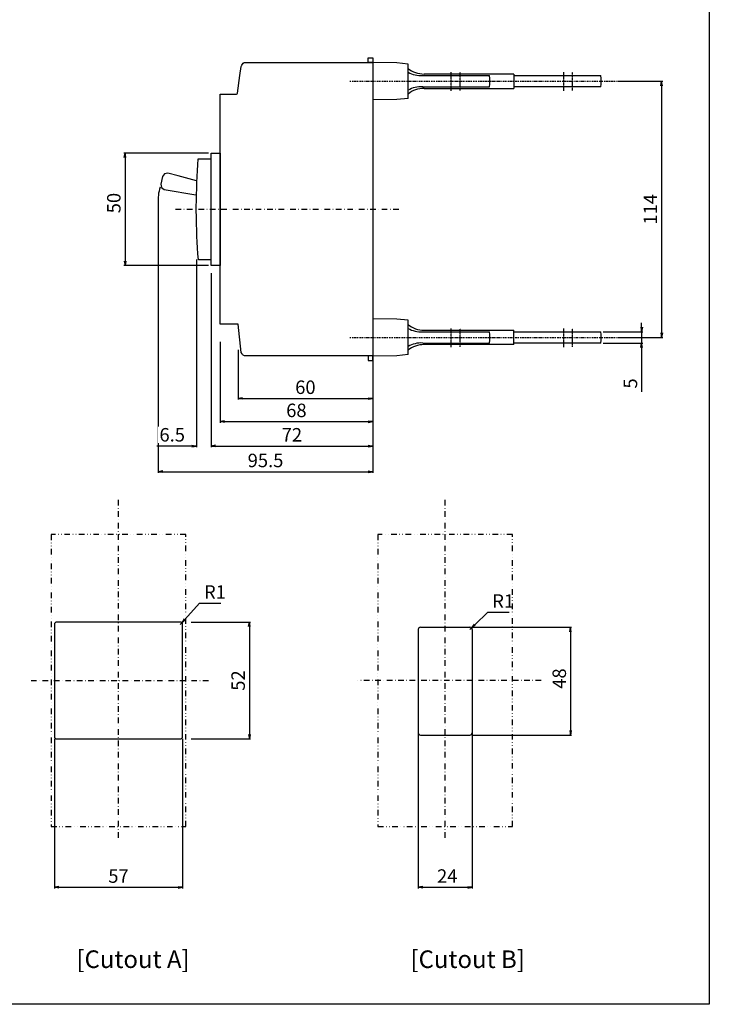
# Model space of a CAD drawing. Units: millimetres. Extents: x 0 to 504, y 0 to 713.
# Drawn here: x 197 to 504, y 0 to 438 of the extents above; entities that cross this region are included whole.
import ezdxf

# ---------------------------------------------------------------- set-up
doc = ezdxf.new("R2010")
doc.units = ezdxf.units.MM
doc.header["$PDSIZE"] = -1
for name, pattern in [('CENTER', [0.6, 0.375, -0.075, 0.075, -0.075]), ('DASHDOT', [1, 0.5, -0.25, 0, -0.25]), ('DIVIDE', [1.25, 0.5, -0.25, 0, -0.25, 0, -0.25])]:
    doc.linetypes.add(name, pattern=pattern)
for name, color, linetype in [('10', 4, 'Continuous'), ('16', 6, 'DASHDOT'), ('17', 2, 'DASHDOT'), ('18', 5, 'DIVIDE'), ('24', 7, 'Continuous'), ('240', 7, 'Continuous'), ('30', 9, 'Continuous')]:
    doc.layers.add(name, color=color, linetype=linetype)
doc.styles.add('SLDTEXTSTYLE0', font='MS UI Gothic.ttf')
doc.styles.get("Standard").update_dxf_attribs({"font": 'MS UI Gothic.ttf'})
doc.dimstyles.get("Standard").update_dxf_attribs({"dimtxt": 6, "dimasz": 2, "dimexe": 0.5, "dimexo": 1, "dimgap": 2, "dimtad": 3, "dimdec": 1, "dimzin": 12, "dimdsep": 46, "dimtxsty": 'STANDARD', "dimblk": 'OPEN', "dimcen": 0.09, "dimadec": 0, "dimazin": 0, "dimtfac": 1, "dimtdec": 1, "dimtofl": 0, "dimtmove": 0, "dimatfit": 3, "dimldrblk": 'OPEN', "dimfxl": 1, "dimtfill": 1, "dimtolj": 1, "dimtzin": 0, "dimarcsym": 0})
doc.dimstyles.new('STANDARD1', dxfattribs={"dimtxt": 6, "dimasz": 2, "dimexe": 0.5, "dimexo": 3, "dimgap": 2, "dimtad": 3, "dimtih": 1, "dimtoh": 1, "dimdec": 8, "dimzin": 12, "dimdsep": 46, "dimtxsty": 'STANDARD', "dimblk": 'OPEN', "dimcen": 0.09, "dimadec": 0, "dimazin": 0, "dimtfac": 1, "dimtdec": 8, "dimtmove": 0, "dimatfit": 2, "dimldrblk": 'OPEN', "dimfxl": 1, "dimtolj": 1, "dimtzin": 0, "dimarcsym": 0})

# ---------------------------------------------------------------- blocks, each defined once
blk = doc.blocks.new('_OPEN')
at = {"layer": '30', "color": 0, "linetype": 'Continuous'}
for p, q in [((-1, 0.166667), (0, 0)), ((-1, -0.166667), (0, 0)), ((0, 0), (-1, 0))]:
    blk.add_line(p, q, dxfattribs=at)
blk = doc.blocks.new('*D17')
at = {"layer": '30', "color": 0, "linetype": 'Continuous', "lineweight": -2, "transparency": 16777216}
for p, q in [((280.98, 378.76), (243.38, 378.76)), ((243.88, 376.76), (243.88, 330.76)), ((280.98, 328.76), (243.38, 328.76))]:
    blk.add_line(p, q, dxfattribs=at)
at = {"layer": 'Defpoints', "color": 0, "linetype": 'Continuous', "transparency": 16777216}
for p in [(281.98, 378.76), (243.88, 328.76), (281.98, 328.76)]:
    blk.add_point(p, dxfattribs=at)
at = {"layer": '30', "color": 0, "linetype": 'Continuous', "lineweight": -2, "transparency": 16777216, "xscale": 2, "yscale": 2, "zscale": 2}
for p, rotation in [((243.88, 378.76), 90), ((243.88, 328.76), 270)]:
    blk.add_blockref('_OPEN', p, dxfattribs=dict(at, rotation=rotation))
at = {"layer": '30', "color": 0, "linetype": 'Continuous', "transparency": 16777216, "insert": (238.88, 356.54), "char_height": 6, "attachment_point": 5, "rotation": 90, "bg_fill": 3, "box_fill_scale": 1.1, "bg_fill_color": 9, "bg_fill_true_color": 13158600, "bg_fill_transparency": 0}
blk.add_mtext('\\A1;50', dxfattribs=at)
blk = doc.blocks.new('*D18')
at = {"layer": '30', "color": 0, "linetype": 'Continuous', "lineweight": -2, "transparency": 16777216}
for p, q in [((473.88, 301.26), (473.88, 303.26)), ((456.74, 299.26), (474.38, 299.26)), ((473.88, 299.26), (473.88, 294.26)), ((456.74, 294.26), (474.38, 294.26)), ((473.88, 292.26), (473.88, 272.53))]:
    blk.add_line(p, q, dxfattribs=at)
at = {"layer": 'Defpoints', "color": 0, "linetype": 'Continuous', "transparency": 16777216}
for p in [(455.74, 299.26), (455.74, 294.26), (473.88, 294.26)]:
    blk.add_point(p, dxfattribs=at)
at = {"layer": '30', "color": 0, "linetype": 'Continuous', "lineweight": -2, "transparency": 16777216, "xscale": 2, "yscale": 2, "zscale": 2}
for p, rotation in [((473.88, 299.26), 270), ((473.88, 294.26), 90)]:
    blk.add_blockref('_OPEN', p, dxfattribs=dict(at, rotation=rotation))
at = {"layer": '30', "color": 0, "linetype": 'Continuous', "transparency": 16777216, "insert": (468.88, 276.26), "char_height": 6, "attachment_point": 5, "rotation": 90, "bg_fill": 3, "box_fill_scale": 1.1, "bg_fill_color": 9, "bg_fill_true_color": 13158600, "bg_fill_transparency": 0}
blk.add_mtext('\\A1;5', dxfattribs=at)
blk = doc.blocks.new('*D19')
at = {"layer": '30', "color": 0, "linetype": 'Continuous', "lineweight": -2, "transparency": 16777216}
for p, q in [((463.77, 410.76), (483.27, 410.76)), ((482.77, 408.76), (482.77, 298.76)), ((463.77, 296.76), (483.27, 296.76))]:
    blk.add_line(p, q, dxfattribs=at)
at = {"layer": 'Defpoints', "color": 0, "linetype": 'Continuous', "transparency": 16777216}
for p in [(462.77, 410.76), (462.77, 296.76), (482.77, 296.76)]:
    blk.add_point(p, dxfattribs=at)
at = {"layer": '30', "color": 0, "linetype": 'Continuous', "lineweight": -2, "transparency": 16777216, "xscale": 2, "yscale": 2, "zscale": 2}
for p, rotation in [((482.77, 410.76), 90), ((482.77, 296.76), 270)]:
    blk.add_blockref('_OPEN', p, dxfattribs=dict(at, rotation=rotation))
at = {"layer": '30', "color": 0, "linetype": 'Continuous', "transparency": 16777216, "insert": (477.77, 353.76), "char_height": 6, "attachment_point": 5, "rotation": 90, "bg_fill": 3, "box_fill_scale": 1.1, "bg_fill_color": 9, "bg_fill_true_color": 13158600, "bg_fill_transparency": 0}
blk.add_mtext('\\A1;114', dxfattribs=at)
blk = doc.blocks.new('*D20')
at = {"layer": '30', "color": 0, "linetype": 'Continuous', "lineweight": -2, "transparency": 16777216}
for p, q in [((258.67, 356.38), (258.67, 236.51)), ((354.17, 291.22), (354.17, 236.51)), ((260.67, 237.01), (352.17, 237.01))]:
    blk.add_line(p, q, dxfattribs=at)
at = {"layer": 'Defpoints', "color": 0, "linetype": 'Continuous', "transparency": 16777216}
for p in [(258.67, 357.38), (354.17, 292.22), (354.17, 237.01)]:
    blk.add_point(p, dxfattribs=at)
at = {"layer": '30', "color": 0, "linetype": 'Continuous', "lineweight": -2, "transparency": 16777216, "xscale": 2, "yscale": 2, "zscale": 2, "rotation": 180}
blk.add_blockref('_OPEN', (258.67, 237.01), dxfattribs=at)
at = {"layer": '30', "color": 0, "linetype": 'Continuous', "lineweight": -2, "transparency": 16777216, "xscale": 2, "yscale": 2, "zscale": 2}
blk.add_blockref('_OPEN', (354.17, 237.01), dxfattribs=at)
at = {"layer": '30', "color": 0, "linetype": 'Continuous', "transparency": 16777216, "insert": (306.42, 242.01), "char_height": 6, "attachment_point": 5, "bg_fill": 3, "box_fill_scale": 1.1, "bg_fill_color": 9, "bg_fill_true_color": 13158600, "bg_fill_transparency": 0}
blk.add_mtext('\\A1;95.5', dxfattribs=at)
blk = doc.blocks.new('*D21')
at = {"layer": '30', "color": 0, "linetype": 'Continuous', "lineweight": -2, "transparency": 16777216}
for p, q in [((275.67, 331.38), (275.67, 247.93)), ((282.17, 325.33), (282.17, 247.93)), ((273.67, 248.43), (258.09, 248.43)), ((284.17, 248.43), (286.17, 248.43))]:
    blk.add_line(p, q, dxfattribs=at)
at = {"layer": 'Defpoints', "color": 0, "linetype": 'Continuous', "transparency": 16777216}
for p in [(275.67, 332.38), (282.17, 326.33), (282.17, 248.43)]:
    blk.add_point(p, dxfattribs=at)
at = {"layer": '30', "color": 0, "linetype": 'Continuous', "lineweight": -2, "transparency": 16777216, "xscale": 2, "yscale": 2, "zscale": 2}
blk.add_blockref('_OPEN', (275.67, 248.43), dxfattribs=at)
at = {"layer": '30', "color": 0, "linetype": 'Continuous', "lineweight": -2, "transparency": 16777216, "xscale": 2, "yscale": 2, "zscale": 2, "rotation": 180}
blk.add_blockref('_OPEN', (282.17, 248.43), dxfattribs=at)
at = {"layer": '30', "color": 0, "linetype": 'Continuous', "transparency": 16777216, "insert": (264.88, 253.43), "char_height": 6, "attachment_point": 5, "bg_fill": 3, "box_fill_scale": 1.1, "bg_fill_color": 9, "bg_fill_true_color": 13158600, "bg_fill_transparency": 0}
blk.add_mtext('\\A1;6.5', dxfattribs=at)
blk = doc.blocks.new('*D22')
at = {"layer": '30', "color": 0, "linetype": 'Continuous', "lineweight": -2, "transparency": 16777216}
for p, q in [((282.17, 320.19), (282.17, 247.93)), ((354.17, 291.22), (354.17, 247.93)), ((284.17, 248.43), (352.17, 248.43))]:
    blk.add_line(p, q, dxfattribs=at)
at = {"layer": 'Defpoints', "color": 0, "linetype": 'Continuous', "transparency": 16777216}
for p in [(282.17, 321.19), (354.17, 292.22), (354.17, 248.43)]:
    blk.add_point(p, dxfattribs=at)
at = {"layer": '30', "color": 0, "linetype": 'Continuous', "lineweight": -2, "transparency": 16777216, "xscale": 2, "yscale": 2, "zscale": 2, "rotation": 180}
blk.add_blockref('_OPEN', (282.17, 248.43), dxfattribs=at)
at = {"layer": '30', "color": 0, "linetype": 'Continuous', "lineweight": -2, "transparency": 16777216, "xscale": 2, "yscale": 2, "zscale": 2}
blk.add_blockref('_OPEN', (354.17, 248.43), dxfattribs=at)
at = {"layer": '30', "color": 0, "linetype": 'Continuous', "transparency": 16777216, "insert": (318.17, 253.43), "char_height": 6, "attachment_point": 5, "bg_fill": 3, "box_fill_scale": 1.1, "bg_fill_color": 9, "bg_fill_true_color": 13158600, "bg_fill_transparency": 0}
blk.add_mtext('\\A1;72', dxfattribs=at)
blk = doc.blocks.new('*D23')
at = {"layer": '30', "color": 0, "linetype": 'Continuous', "lineweight": -2, "transparency": 16777216}
for p, q in [((286.17, 294.74), (286.17, 258.79)), ((354.17, 291.22), (354.17, 258.79)), ((288.17, 259.29), (352.17, 259.29))]:
    blk.add_line(p, q, dxfattribs=at)
at = {"layer": 'Defpoints', "color": 0, "linetype": 'Continuous', "transparency": 16777216}
for p in [(286.17, 295.74), (354.17, 292.22), (354.17, 259.29)]:
    blk.add_point(p, dxfattribs=at)
at = {"layer": '30', "color": 0, "linetype": 'Continuous', "lineweight": -2, "transparency": 16777216, "xscale": 2, "yscale": 2, "zscale": 2, "rotation": 180}
blk.add_blockref('_OPEN', (286.17, 259.29), dxfattribs=at)
at = {"layer": '30', "color": 0, "linetype": 'Continuous', "lineweight": -2, "transparency": 16777216, "xscale": 2, "yscale": 2, "zscale": 2}
blk.add_blockref('_OPEN', (354.17, 259.29), dxfattribs=at)
at = {"layer": '30', "color": 0, "linetype": 'Continuous', "transparency": 16777216, "insert": (320.17, 264.29), "char_height": 6, "attachment_point": 5, "bg_fill": 3, "box_fill_scale": 1.1, "bg_fill_color": 9, "bg_fill_true_color": 13158600, "bg_fill_transparency": 0}
blk.add_mtext('\\A1;68', dxfattribs=at)
blk = doc.blocks.new('*D24')
at = {"layer": '30', "color": 0, "linetype": 'Continuous', "lineweight": -2, "transparency": 16777216}
for p, q in [((294.17, 291.22), (294.17, 269.09)), ((354.17, 291.22), (354.17, 269.09)), ((296.17, 269.59), (352.17, 269.59))]:
    blk.add_line(p, q, dxfattribs=at)
at = {"layer": 'Defpoints', "color": 0, "linetype": 'Continuous', "transparency": 16777216}
for p in [(294.17, 292.22), (354.17, 292.22), (354.17, 269.59)]:
    blk.add_point(p, dxfattribs=at)
at = {"layer": '30', "color": 0, "linetype": 'Continuous', "lineweight": -2, "transparency": 16777216, "xscale": 2, "yscale": 2, "zscale": 2, "rotation": 180}
blk.add_blockref('_OPEN', (294.17, 269.59), dxfattribs=at)
at = {"layer": '30', "color": 0, "linetype": 'Continuous', "lineweight": -2, "transparency": 16777216, "xscale": 2, "yscale": 2, "zscale": 2}
blk.add_blockref('_OPEN', (354.17, 269.59), dxfattribs=at)
at = {"layer": '30', "color": 0, "linetype": 'Continuous', "transparency": 16777216, "insert": (324.17, 274.59), "char_height": 6, "attachment_point": 5, "bg_fill": 3, "box_fill_scale": 1.1, "bg_fill_color": 9, "bg_fill_true_color": 13158600, "bg_fill_transparency": 0}
blk.add_mtext('\\A1;60', dxfattribs=at)
blk = doc.blocks.new('*D27')
at = {"layer": '30', "color": 0, "lineweight": -2, "transparency": 16777216}
for p, q in [((374.43, 143.07), (374.43, 51.57)), ((398.43, 122.9), (398.43, 51.57)), ((376.43, 52.07), (396.43, 52.07))]:
    blk.add_line(p, q, dxfattribs=at)
at = {"layer": 'Defpoints', "color": 0, "transparency": 16777216}
for p in [(374.43, 144.07), (398.43, 123.9), (398.43, 52.07)]:
    blk.add_point(p, dxfattribs=at)
at = {"layer": '30', "color": 0, "lineweight": -2, "transparency": 16777216, "xscale": 2, "yscale": 2, "zscale": 2, "rotation": 180}
blk.add_blockref('_OPEN', (374.43, 52.07), dxfattribs=at)
at = {"layer": '30', "color": 0, "lineweight": -2, "transparency": 16777216, "xscale": 2, "yscale": 2, "zscale": 2}
blk.add_blockref('_OPEN', (398.43, 52.07), dxfattribs=at)
at = {"layer": '30', "color": 0, "transparency": 16777216, "insert": (387.31, 60.07), "char_height": 6, "attachment_point": 2, "bg_fill": 3, "box_fill_scale": 1.1, "bg_fill_color": 9, "bg_fill_true_color": 13158600, "bg_fill_transparency": 0}
blk.add_mtext('\\A1;24', dxfattribs=at)
blk = doc.blocks.new('*D28')
at = {"layer": '30', "color": 0, "lineweight": -2, "transparency": 16777216}
for p, q in [((212.46, 118.07), (212.46, 51.57)), ((269.46, 118.07), (269.46, 51.57)), ((214.46, 52.07), (267.46, 52.07))]:
    blk.add_line(p, q, dxfattribs=at)
at = {"layer": 'Defpoints', "color": 0, "transparency": 16777216}
for p in [(212.46, 119.07), (269.46, 119.07), (269.46, 52.07)]:
    blk.add_point(p, dxfattribs=at)
at = {"layer": '30', "color": 0, "lineweight": -2, "transparency": 16777216, "xscale": 2, "yscale": 2, "zscale": 2, "rotation": 180}
blk.add_blockref('_OPEN', (212.46, 52.07), dxfattribs=at)
at = {"layer": '30', "color": 0, "lineweight": -2, "transparency": 16777216, "xscale": 2, "yscale": 2, "zscale": 2}
blk.add_blockref('_OPEN', (269.46, 52.07), dxfattribs=at)
at = {"layer": '30', "color": 0, "transparency": 16777216, "insert": (240.96, 60.07), "char_height": 6, "attachment_point": 2, "bg_fill": 3, "box_fill_scale": 1.1, "bg_fill_color": 9, "bg_fill_true_color": 13158600, "bg_fill_transparency": 0}
blk.add_mtext('\\A1;57', dxfattribs=at)
blk = doc.blocks.new('*D29')
at = {"layer": '30', "color": 0, "lineweight": -2, "transparency": 16777216}
for p, q in [((270.49, 171.29), (277.05, 178.47)), ((277.05, 178.47), (286.52, 178.47)), ((268.46, 169.07), (269.14, 169.81))]:
    blk.add_line(p, q, dxfattribs=at)
at = {"layer": 'Defpoints', "color": 0, "transparency": 16777216}
for p in [(268.46, 169.07), (269.14, 169.81)]:
    blk.add_point(p, dxfattribs=at)
at = {"layer": '30', "color": 0, "lineweight": -2, "transparency": 16777216, "xscale": 2, "yscale": 2, "zscale": 2, "rotation": 227.5696341159216}
blk.add_blockref('_OPEN', (269.14, 169.81), dxfattribs=at)
at = {"layer": '30', "color": 0, "transparency": 16777216, "insert": (279.05, 186.47), "char_height": 6, "attachment_point": 1}
blk.add_mtext('\\A1;R1', dxfattribs=at)
blk = doc.blocks.new('*D30')
at = {"layer": '30', "color": 0, "lineweight": -2, "transparency": 16777216}
for p, q in [((399.59, 168.9), (405.36, 174.43)), ((405.36, 174.43), (414.83, 174.43)), ((397.43, 166.82), (398.15, 167.52))]:
    blk.add_line(p, q, dxfattribs=at)
at = {"layer": 'Defpoints', "color": 0, "transparency": 16777216}
for p in [(397.43, 166.82), (398.15, 167.52)]:
    blk.add_point(p, dxfattribs=at)
at = {"layer": '30', "color": 0, "lineweight": -2, "transparency": 16777216, "xscale": 2, "yscale": 2, "zscale": 2, "rotation": 223.7906067211896}
blk.add_blockref('_OPEN', (398.15, 167.52), dxfattribs=at)
at = {"layer": '30', "color": 0, "transparency": 16777216, "insert": (407.36, 182.43), "char_height": 6, "attachment_point": 1}
blk.add_mtext('\\A1;R1', dxfattribs=at)
blk = doc.blocks.new('*D31')
at = {"layer": '30', "color": 0, "lineweight": -2, "transparency": 16777216}
for p, q in [((398.43, 167.82), (442.7, 167.82)), ((442.2, 165.82), (442.2, 121.82)), ((398.43, 119.82), (442.7, 119.82))]:
    blk.add_line(p, q, dxfattribs=at)
at = {"layer": 'Defpoints', "color": 0, "transparency": 16777216}
for p in [(397.43, 167.82), (397.43, 119.82), (442.2, 119.82)]:
    blk.add_point(p, dxfattribs=at)
at = {"layer": '30', "color": 0, "lineweight": -2, "transparency": 16777216, "xscale": 2, "yscale": 2, "zscale": 2}
for p, rotation in [((442.2, 167.82), 90), ((442.2, 119.82), 270)]:
    blk.add_blockref('_OPEN', p, dxfattribs=dict(at, rotation=rotation))
at = {"layer": '30', "color": 0, "transparency": 16777216, "insert": (434.2, 144.96), "char_height": 6, "attachment_point": 2, "rotation": 90, "bg_fill": 3, "box_fill_scale": 1.1, "bg_fill_color": 9, "bg_fill_true_color": 13158600, "bg_fill_transparency": 0}
blk.add_mtext('\\A1;48', dxfattribs=at)
blk = doc.blocks.new('*D32')
at = {"layer": '30', "color": 0, "lineweight": -2, "transparency": 16777216}
for p, q in [((273.31, 170.07), (299.73, 170.07)), ((299.23, 168.07), (299.23, 120.07)), ((273.31, 118.07), (299.73, 118.07))]:
    blk.add_line(p, q, dxfattribs=at)
at = {"layer": 'Defpoints', "color": 0, "transparency": 16777216}
for p in [(272.31, 170.07), (272.31, 118.07), (299.23, 118.07)]:
    blk.add_point(p, dxfattribs=at)
at = {"layer": '30', "color": 0, "lineweight": -2, "transparency": 16777216, "xscale": 2, "yscale": 2, "zscale": 2}
for p, rotation in [((299.23, 170.07), 90), ((299.23, 118.07), 270)]:
    blk.add_blockref('_OPEN', p, dxfattribs=dict(at, rotation=rotation))
at = {"layer": '30', "color": 0, "transparency": 16777216, "insert": (294.23, 144.07), "char_height": 6, "attachment_point": 5, "rotation": 90, "bg_fill": 3, "box_fill_scale": 1.1, "bg_fill_color": 9, "bg_fill_true_color": 13158600, "bg_fill_transparency": 0}
blk.add_mtext('\\A1;52', dxfattribs=at)

msp = doc.modelspace()

# ---------------------------------------------------------------- linework, layer by layer
at = {"layer": '10', "color": 1}
msp.add_line((375.42678721, 167.82369145), (397.42678721, 167.82369145), dxfattribs=at)
at = {"layer": '10', "linetype": 'Continuous'}
for points in [[(0, 712.8), (504, 712.8), (504, 0), (0, 0)], [(352.16563938, 421.09607237), (354.16563938, 421.09607237), (354.16563938, 419.09607237), (352.16563938, 419.09607237)], [(352.16563938, 286.49611484), (354.16563938, 286.49611484), (354.16563938, 288.49611484), (352.16563938, 288.49611484)]]:
    msp.add_lwpolyline(points, close=True, dxfattribs=at)
msp.add_lwpolyline([(294.18581433, 302.63431584), (294.18581433, 302.63431584), (294.18581433, 302.63431584), (294.18581433, 302.63431584), (294.18581433, 302.63431584, 1.0962575261), (294.18581433, 302.63431584), (286.16564062, 302.63431584), (286.16564062, 302.63431584), (286.16564062, 303.66173904), (286.16564062, 305.38056916), (286.16564062, 328.76384083), (286.16564062, 404.85059614, -0.0855072839), (286.16564062, 405.03849817), (293.44809732, 405.00002493, 0.3758822831), (293.94673425, 405.43042609), (295.045212, 413.24650015), (295.045212, 413.24650015), (295.045212, 413.24650015), (295.62702401, 417.38630153), (295.62702401, 417.38630153), (295.62702401, 417.38630153, -0.1294431368), (296.93274082, 419.09607237), (353.72805714, 419.09607237, 0.0033336821), (354.16563938, 419.09607237), (354.16563938, 288.49611484, 8.9312626863), (354.16563938, 288.49611484), (297.03705773, 288.49611484, -0.1953144771), (295.9623431, 289.42293828), (295.62702401, 290.04075509), (294.18581433, 302.63431584, 0.1261397279), (294.18581433, 302.63431584)], format="xyb", dxfattribs=at)
at = {"layer": '10', "color": 1}
msp.add_lwpolyline([(212.46352288, 169.07369184), (212.46352288, 119.07369106, 0.4142135624), (213.46352288, 118.07369106), (268.46352532, 118.07369106, 0.4142135624), (269.46352532, 119.07369106), (269.46352532, 169.07369184, 0.4142135624), (268.46352532, 170.07369184), (213.46352288, 170.07369184, 0.4142135624)], format="xyb", close=True, dxfattribs=at)
for centre, start, end in [((375.42678721, 166.82369145), 90, 180), ((397.42678721, 166.82369145), 0, 90)]:
    msp.add_arc(centre, 1, start, end, dxfattribs=at)
at = {"layer": '17'}
msp.add_line((343.88405582, 410.76384083), (463.88405582, 410.76384083), dxfattribs=at)
at = {"layer": '18', "const_width": 0.001}
for points in [[(354.16563938, 266.75426861), (354.16563938, 419.09607237)], [(356.16563938, 266.75426861), (356.16563938, 419.09607237)]]:
    msp.add_lwpolyline(points, dxfattribs=at)
at = {"layer": '18', "ltscale": 5}
msp.add_lwpolyline([(270.96352564, 79.0736942), (270.96352564, 209.0736887), (210.96352257, 209.0736887), (210.96352257, 79.0736942)], close=True, dxfattribs=at)
at = {"layer": '24', "color": 7, "linetype": 'Continuous'}
for p, q in [((364.88432998, 418.94864202), (354.16563938, 419.09607237)), ((369.88405581, 418.396283), (364.88432997, 418.94864192)), ((369.88405582, 403.13139856), (369.88405582, 418.3962831)), ((376.38405582, 413.26384083), (406.12718804, 413.26384083)), ((416.98405582, 413.96384083), (376.98405582, 413.96384083)), ((416.98405582, 413.96384083), (416.98405582, 407.56384083)), ((416.98405582, 413.26384083), (455.73718693, 413.26384083)), ((376.38405582, 408.26384083), (406.12718804, 408.26384083)), ((376.98405582, 407.56384083), (416.98405582, 407.56384083)), ((455.73718693, 408.26384083), (416.98405582, 408.26384083)), ((369.88405581, 403.13139866), (364.88432997, 402.57903975)), ((364.88432998, 402.57903964), (354.16563938, 402.46678968)), ((364.88432998, 304.94864202), (354.16563938, 305.06089199)), ((369.88405581, 304.396283), (364.88432997, 304.94864192)), ((369.88405582, 289.13139856), (369.88405582, 304.3962831)), ((376.38405582, 299.26384083), (406.12718804, 299.26384083)), ((376.98405582, 299.96384083), (416.98405582, 299.96384083)), ((416.98405582, 293.56384083), (416.98405582, 299.96384083)), ((376.38405582, 294.26384083), (406.12718804, 294.26384083)), ((416.98405582, 293.56384083), (376.98405582, 293.56384083)), ((364.88432998, 288.57903964), (354.16563938, 288.46678968)), ((369.88405581, 289.13139866), (364.88432997, 288.57903975))]:
    msp.add_line(p, q, dxfattribs=at)
at = {"layer": '24', "color": 0, "linetype": 'CENTER'}
for p, q in [((389.13920284, 406.44480518), (389.13920284, 414.76500419)), ((393.13920284, 406.63850329), (393.13920284, 414.76500419)), ((439.16241414, 406.44480518), (439.16241414, 414.76500419)), ((443.16241414, 406.63850329), (443.16241414, 414.76500419)), ((389.13920284, 292.44480518), (389.13920284, 300.76500419)), ((393.13920284, 292.63850329), (393.13920284, 300.76500419)), ((439.16241414, 292.44480518), (439.16241414, 300.76500419)), ((443.16241414, 292.63850329), (443.16241414, 300.76500419))]:
    msp.add_line(p, q, dxfattribs=at)
at = {"layer": '24', "color": 7, "linetype": 'Continuous'}
for centre, radius, start, end in [((376.98405582, 425.26384083), 11.3, 231.050579671, 270), ((375.737992, 425.24643661), 12, 240.78332947, 273.0862196938), ((386.28405582, 410.76384083), 20, 352.8055694889, 7.1944305111), ((436.09984468, 410.76384083), 19.79583821, 352.7447901228, 7.2552098772), ((376.98405582, 396.26384083), 11.3, 90, 128.949426696), ((375.737992, 396.28124506), 12, 86.9137803062, 119.2168251175), ((376.98405582, 311.26384083), 11.3, 231.0505808668, 270), ((375.737992, 311.24643661), 12, 240.78332947, 273.0862196938), ((386.28405582, 296.76384083), 20, 352.8055694889, 7.1944305111), ((376.98405582, 282.26384083), 11.3, 90, 128.9494279204), ((375.737992, 282.28124506), 12, 86.9137803062, 119.2168251175)]:
    msp.add_arc(centre, radius, start, end, dxfattribs=at)

# ---------------------------------------------------------------- texts
at = {"layer": '240', "char_height": 7.82623765, "attachment_point": 1, "style": 'SLDTEXTSTYLE0'}
for s, insert in [('[Cutout A]', (222.24329274, 23.97961945)), ('[Cutout B]', (370.96502179, 23.97961945))]:
    msp.add_mtext(s, dxfattribs=dict(at, insert=insert))

# ---------------------------------------------------------------- dimensions: what is measured, and where the dimension line sits
at = {"layer": '30'}
dim = msp.add_radius_dim(center=(268.46352387, 169.07369131), mpoint=(269.13821753, 169.81178917), text='R1', dimstyle='STANDARD1', dxfattribs=at)
dim.commit()
dim.dimension.update_dxf_attribs({"geometry": '*D29', "text_midpoint": (282.78395457, 178.46817385), "dimtype": 164})
dim = msp.add_radius_dim(center=(397.42678721, 166.82369145), mpoint=(398.1486609, 167.51571629), dimstyle='STANDARD1', dxfattribs=at)
dim.commit()
dim.dimension.update_dxf_attribs({"geometry": '*D30', "text_midpoint": (411.09469072, 174.43053712), "dimtype": 164})

# ---------------------------------------------------------------- next in the draw order: dimensions: what is measured, and where the dimension line sits
at = {"layer": '30', "linetype": 'Continuous'}
for base, p1, p2, override, picture, middle in [((243.88405582, 328.76384083), (281.98405582, 378.76384083), (281.98405582, 328.76384083), {"dimazin": 3}, '*D17', (243.88405582, 356.53628353)), ((473.88405582, 294.26384083), (455.73718693, 299.26384083), (455.73718693, 294.26384083), {"dimazin": 3, "dimtofl": 1}, '*D18', (473.88405582, 276.26384083))]:
    dim = msp.add_linear_dim(base=base, p1=p1, p2=p2, angle=270, dimstyle='STANDARD', override=override, dxfattribs=at)
    dim.commit()
    dim.dimension.update_dxf_attribs({"geometry": picture, "text_midpoint": middle, "dimtype": 160})
at = {"layer": '30'}
dim = msp.add_linear_dim(base=(299.22715389, 118.07369106), p1=(272.30653604, 170.07369184), p2=(272.30653604, 118.07369106), angle=89.9999999998, dimstyle='STANDARD', dxfattribs=at)
dim.commit()
dim.dimension.update_dxf_attribs({"geometry": '*D32', "text_midpoint": (294.22715389, 144.07369145)})
for base, p1, p2, picture, middle in [((398.42678721, 52.07364204), (374.42678721, 144.07369145), (398.42678721, 123.89920824), '*D27', (387.3070252, 52.07364204)), ((269.46352386, 52.07364204), (212.46352435, 119.07369159), (269.46352386, 119.07369159), '*D28', (240.9635241, 52.07364204))]:
    dim = msp.add_linear_dim(base=base, p1=p1, p2=p2, dimstyle='STANDARD', dxfattribs=at)
    dim.commit()
    dim.dimension.update_dxf_attribs({"geometry": picture, "text_midpoint": middle, "dimtype": 160})

# ---------------------------------------------------------------- next in the draw order: linework, layer by layer
at = {"layer": '10', "linetype": 'Continuous'}
msp.add_line((282.16564062, 328.76384083), (282.16564062, 378.76384083), dxfattribs=at)
at = {"layer": '10', "color": 1}
for p, q in [((374.42678721, 166.82369145), (374.42678721, 120.82369145)), ((398.42678721, 166.82369145), (398.42678721, 120.82369145)), ((375.42678721, 119.82369145), (397.42678721, 119.82369145))]:
    msp.add_line(p, q, dxfattribs=at)
at = {"layer": '10', "linetype": 'Continuous'}
msp.add_lwpolyline([(282.16564062, 378.76384083), (286.16564062, 378.76384083), (286.16564062, 328.76384083), (282.16564062, 328.76384083)], close=True, dxfattribs=at)
msp.add_lwpolyline([(282.16564062, 331.26384083), (276.5289957, 331.26384083), (276.28057658, 333.91089966), (276.136285, 336.55795848), (276.00024847, 339.2050173), (275.87659454, 341.85207613), (275.76945073, 344.49913495), (275.68294457, 347.14619377), (275.6212036, 349.7932526), (275.58405582, 353.76384083), (275.58835533, 355.08737024), (275.6212036, 357.73442907), (275.68294457, 360.38148789), (275.76945073, 363.02854671), (275.87659454, 365.67560554), (276.00024847, 368.32266436), (276.136285, 370.96972318), (276.28057658, 373.61678201), (276.4289957, 376.26384083), (282.16564062, 376.26384083)], dxfattribs=at)
at = {"layer": '10'}
msp.add_lwpolyline([(275.67465213, 366.49987259), (267.53194869, 368.63925511), (262.94795515, 369.81622508), (261.39294896, 369.58105218), (260.4819195, 368.29910919), (259.7575359, 365.00441996), (260.04683348, 363.45856783), (261.35979001, 362.59283251), (275.37742678, 360.13726949)], dxfattribs=at)
at = {"layer": '10', "color": 1}
for centre, start, end in [((375.42678721, 120.82369145), 180, 270), ((397.42678721, 120.82369145), 270, 0)]:
    msp.add_arc(centre, 1, start, end, dxfattribs=at)
at = {"layer": '16', "ltscale": 5}
for p, q in [((240.9635241, 74.07369184), (240.9635241, 225.6050617)), ((386.42678721, 74.07369184), (386.42678721, 225.6050617)), ((202.0127869, 144.12766205), (282.23590052, 144.01650396)), ((429.18846701, 144.07369145), (347.4606944, 144.07369145))]:
    msp.add_line(p, q, dxfattribs=at)
at = {"layer": '17'}
msp.add_line((343.88405582, 296.76384083), (463.88405582, 296.76384083), dxfattribs=at)
at = {"layer": '24', "color": 7, "linetype": 'Continuous'}
for p, q in [((416.98405582, 299.26384083), (455.73718693, 299.26384083)), ((455.73718693, 294.26384083), (416.98405582, 294.26384083))]:
    msp.add_line(p, q, dxfattribs=at)
msp.add_arc((436.09984468, 296.76384083), 19.79583821, 352.7447901228, 7.2552098772, dxfattribs=at)
at = {"layer": '30', "linetype": 'Continuous'}
msp.add_lwpolyline([(259.45736368, 363.55744795, 0.0941531553), (258.66564062, 356.38056916)], format="xyb", dxfattribs=at)

# ---------------------------------------------------------------- next in the draw order: dimensions: what is measured, and where the dimension line sits
dim = msp.add_linear_dim(base=(482.77250475, 296.76384083), p1=(462.77250475, 410.76384083), p2=(462.77250475, 296.76384083), angle=90, dimstyle='STANDARD', dxfattribs=at)
dim.commit()
dim.dimension.update_dxf_attribs({"geometry": '*D19', "text_midpoint": (477.77250475, 353.76384083)})
dim = msp.add_linear_dim(base=(354.16563938, 237.01231177), p1=(258.66564062, 357.38056916), p2=(354.16563938, 292.21993574), angle=180, dimstyle='STANDARD', override={"dimazin": 3}, dxfattribs=at)
dim.commit()
dim.dimension.update_dxf_attribs({"geometry": '*D20', "text_midpoint": (306.41564, 242.01231177)})
at = {"layer": '30'}
dim = msp.add_linear_dim(base=(442.19864334, 119.82369145), p1=(397.42678721, 167.82369145), p2=(397.42678721, 119.82369145), angle=90, dimstyle='STANDARD', dxfattribs=at)
dim.commit()
dim.dimension.update_dxf_attribs({"geometry": '*D31', "text_midpoint": (442.19864334, 144.96194782), "dimtype": 160})

# ---------------------------------------------------------------- next in the draw order: linework, layer by layer
at = {"layer": '16', "ltscale": 5}
msp.add_line((266.34774852, 353.76384083), (365.86907422, 353.76384083), dxfattribs=at)
at = {"layer": '18', "ltscale": 5}
msp.add_lwpolyline([(416.42678875, 79.0736942), (416.42678875, 209.0736887), (356.42678567, 209.0736887), (356.42678567, 79.0736942)], close=True, dxfattribs=at)

# ---------------------------------------------------------------- next in the draw order: dimensions: what is measured, and where the dimension line sits
at = {"layer": '30', "linetype": 'Continuous'}
dim = msp.add_linear_dim(base=(282.16564062, 248.43257953), p1=(275.66564062, 332.38056916), p2=(282.16564062, 326.3256688), angle=180, dimstyle='STANDARD', override={"dimazin": 3}, dxfattribs=at)
dim.commit()
dim.dimension.update_dxf_attribs({"geometry": '*D21', "text_midpoint": (264.87586789, 248.43257953), "dimtype": 160})

# ---------------------------------------------------------------- next in the draw order: dimensions: what is measured, and where the dimension line sits
dim = msp.add_linear_dim(base=(354.16563938, 248.43257953), p1=(282.16564062, 321.19151999), p2=(354.16563938, 292.21993574), angle=180, dimstyle='STANDARD', override={"dimazin": 3}, dxfattribs=at)
dim.commit()
dim.dimension.update_dxf_attribs({"geometry": '*D22', "text_midpoint": (318.16564, 253.43257953)})

# ---------------------------------------------------------------- next in the draw order: dimensions: what is measured, and where the dimension line sits
dim = msp.add_linear_dim(base=(354.16563938, 259.28704492), p1=(286.16564062, 295.74033785), p2=(354.16563938, 292.21993574), angle=180, dimstyle='STANDARD', override={"dimazin": 3}, dxfattribs=at)
dim.commit()
dim.dimension.update_dxf_attribs({"geometry": '*D23', "text_midpoint": (320.16564, 264.28704492)})

# ---------------------------------------------------------------- next in the draw order: dimensions: what is measured, and where the dimension line sits
dim = msp.add_linear_dim(base=(354.16563938, 269.58723465), p1=(294.16563938, 292.21993574), p2=(354.16563938, 292.21993574), angle=180, dimstyle='STANDARD', override={"dimazin": 3}, dxfattribs=at)
dim.commit()
dim.dimension.update_dxf_attribs({"geometry": '*D24', "text_midpoint": (324.16563938, 274.58723465)})

doc.saveas('drawing.dxf')
